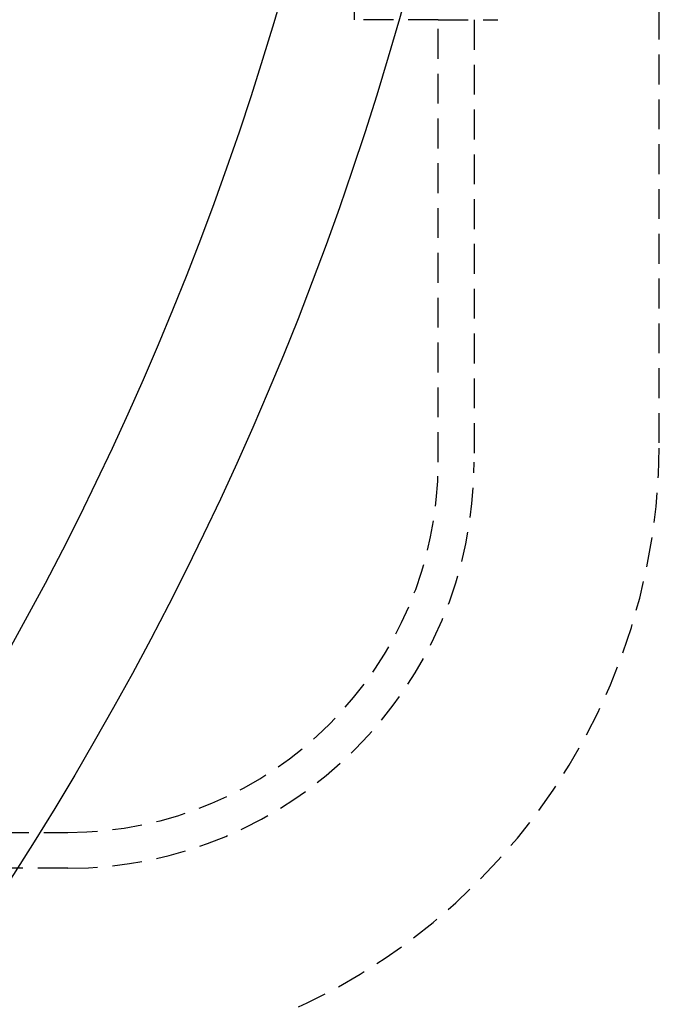
# Model space of a CAD drawing. Extents: x 202 to 1509, y 55 to 607.
# Drawn here: x 451 to 478, y 112 to 153 of the extents above; entities that cross this region are included whole.
import ezdxf

# ---------------------------------------------------------------- set-up
doc = ezdxf.new("R2010")
doc.units = 0
doc.header["$LTSCALE"] = 5
doc.linetypes.add('VERDECKT', pattern=[0.375, 0.25, -0.125])
doc.layers.get('0').update_dxf_attribs({"linetype": 'CONTINUOUS'})
doc.layers.add('STEMPEL', color=3, linetype='CONTINUOUS')

# ---------------------------------------------------------------- blocks, each defined once
blk = doc.blocks.new('A$CAFFBA6D6')
at = {"color": 1, "linetype": 'VERDECKT'}
for p, q in [((463.959, 274.894), (463.959, 384.294)), ((451.209, 292.594), (451.209, 293.364)), ((454.709, 292.594), (451.209, 292.594)), ((454.709, 292.594), (456.959, 292.594)), ((454.709, 274.094), (454.709, 292.594)), ((456.209, 292.594), (456.209, 274.094)), ((273.209, 258.594), (439.209, 258.594)), ((439.209, 257.094), (273.209, 257.094))]:
    blk.add_line(p, q, dxfattribs=at)
at = {"color": 1}
blk.add_polyline3d([(456.959, 292.594, 0), (456.964, 292.594, 0), (456.969, 292.594, 0), (456.974, 292.594, 0), (456.979, 292.594, 0), (456.984, 292.594, 0), (456.989, 292.594, 0), (456.994, 292.594, 0), (456.999, 292.594, 0), (457.004, 292.594, 0), (457.009, 292.594, 0), (457.014, 292.594, 0), (457.019, 292.594, 0), (457.024, 292.594, 0), (457.029, 292.594, 0), (457.034, 292.595, 0), (457.039, 292.595, 0), (457.044, 292.595, 0), (457.049, 292.595, 0), (457.054, 292.595, 0), (457.059, 292.595, 0), (457.065, 292.596, 0), (457.07, 292.596, 0), (457.075, 292.596, 0), (457.08, 292.596, 0), (457.085, 292.596, 0), (457.09, 292.597, 0), (457.095, 292.597, 0), (457.1, 292.597, 0), (457.105, 292.597, 0), (457.11, 292.597, 0), (457.115, 292.598, 0), (457.121, 292.598, 0), (457.126, 292.598, 0), (457.131, 292.599, 0), (457.136, 292.599, 0), (457.141, 292.599, 0), (457.146, 292.6, 0), (457.151, 292.6, 0), (457.156, 292.6, 0), (457.162, 292.601, 0), (457.167, 292.601, 0), (457.172, 292.601, 0), (457.177, 292.602, 0), (457.182, 292.602, 0), (457.187, 292.602, 0), (457.193, 292.603, 0), (457.198, 292.603, 0), (457.203, 292.604, 0)], dxfattribs=at)
for radius in [135, 130]:
    blk.add_circle((323.209, 329.594), radius)
at = {"color": 1, "linetype": 'VERDECKT'}
for centre, radius in [((437.959, 274.894), 26), ((439.209, 274.094), 15.5), ((439.209, 274.094), 17)]:
    blk.add_arc(centre, radius, 270, 0, dxfattribs=at)

msp = doc.modelspace()

# ---------------------------------------------------------------- block references
at = {"layer": 'STEMPEL'}
msp.add_blockref('A$CAFFBA6D6', (13.916, -139.405, -126.47), dxfattribs=at)

doc.saveas('drawing.dxf')
